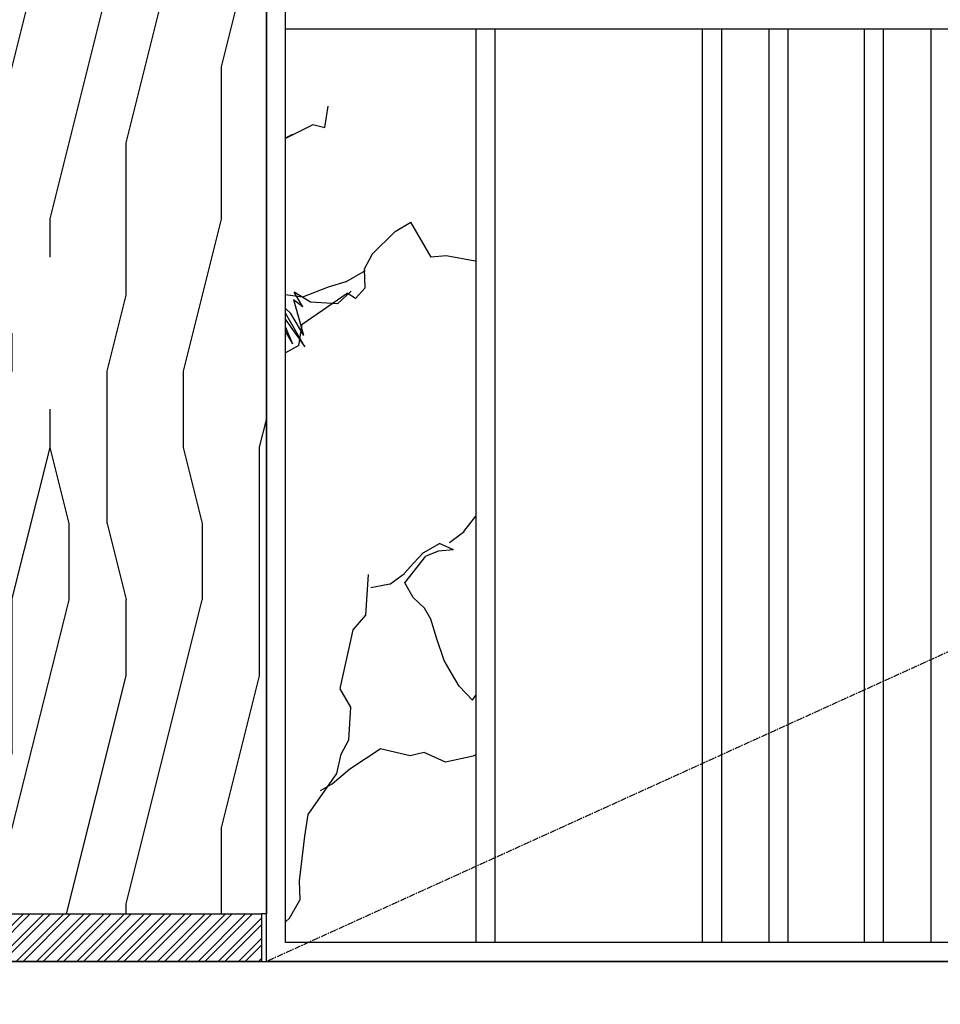
# Model space of a CAD drawing. Units: inches. Extents: x -902066 to 493454, y -354848 to 33138.
# Drawn here: x 40940 to 41907, y 17421 to 18456 of the extents above; entities that cross this region are included whole.
import ezdxf
from ezdxf.xclip import XClip

# ---------------------------------------------------------------- set-up
doc = ezdxf.new("R2010")
doc.units = ezdxf.units.IN
doc.header["$LTSCALE"] = 10
doc.header["$MEASUREMENT"] = 0
doc.linetypes.add('CENTER', pattern=[50.8, 31.75, -6.35, 6.35, -6.35])
doc.layers.get('Defpoints').update_dxf_attribs({"color": 251})
for name, color, linetype in [('0-非精装区域', 250, 'Continuous'), ('D-Detail(节点图层)', 134, 'Continuous'), ('DIM_ELEV', 3, 'Continuous'), ('E-Elevation(立面图层)', 134, 'Continuous')]:
    doc.layers.add(name, color=color, linetype=linetype)
doc.styles.add('_TCH_DIM_T3', font='SIMPLEX', dxfattribs={"width": 0.705882, "bigfont": 'GBCBIG'})
doc.dimstyles.new('_TCH_ARCH&&40', dxfattribs={"dimscale": 40, "dimtxt": 3, "dimasz": 1, "dimexe": 1.25, "dimexo": 1, "dimgap": 1, "dimtad": 1, "dimdec": 0, "dimrnd": 5, "dimzin": 0, "dimdsep": 46, "dimtxsty": '_TCH_DIM_T3', "dimblk": 'ARCHTICK', "dimcen": 1.25, "dimdle": 1, "dimclrt": 7, "dimazin": 2, "dimtfac": 1, "dimtdec": 0, "dimtix": 1, "dimtmove": 2, "dimatfit": 3, "dimldrblk": 'A', "dimfxl": 0, "dimtolj": 1, "dimtzin": 0, "dimarcsym": 0})

# ---------------------------------------------------------------- blocks, each defined once
blk = doc.blocks.new('A$C3c9eceb0')
at = {"layer": '0-非精装区域', "ltscale": 2000}
h = blk.add_hatch(dxfattribs=at)
h.set_pattern_fill('ANSI31', color=251, scale=100)
h.set_pattern_definition([(45, (-3135822.54, 326084.16), (-224.506403, 224.506403), [])])
h.paths.add_polyline_path([(-40800, 7250), (-8100, 7250), (-8100, -10200), (-40800, -10200)])
blk = doc.blocks.new('_ArchTick')
at = {"color": 0, "linetype": 'ByBlock', "const_width": 0.15}
blk.add_lwpolyline([(-0.5, -0.5), (0.5, 0.5)], dxfattribs=at)
blk = doc.blocks.new('*D1215')
at = {"layer": 'Defpoints', "color": 0, "transparency": 16777216}
for p in [(41199.4, 17603.5), (40551.4, 17586.5), (41199.4, 17096.5)]:
    blk.add_point(p, dxfattribs=at)
at = {"layer": 'DIM_ELEV', "color": 0, "lineweight": -2, "transparency": 16777216}
for p, q in [((40551.4, 17196.5), (40551.4, 17046.5)), ((41199.4, 17196.5), (41199.4, 17046.5)), ((40511.4, 17096.5), (41239.4, 17096.5))]:
    blk.add_line(p, q, dxfattribs=at)
at = {"layer": 'DIM_ELEV', "color": 0, "lineweight": -2, "transparency": 16777216, "xscale": 40, "yscale": 40, "zscale": 40, "rotation": 180}
blk.add_blockref('_ArchTick', (40551.4, 17096.5), dxfattribs=at)
at = {"layer": 'DIM_ELEV', "color": 0, "lineweight": -2, "transparency": 16777216, "xscale": 40, "yscale": 40, "zscale": 40}
blk.add_blockref('_ArchTick', (41199.4, 17096.5), dxfattribs=at)
at = {"layer": 'DIM_ELEV', "color": 7, "transparency": 16777216, "insert": (40875.4, 17196.5), "char_height": 120, "attachment_point": 5, "style": '_TCH_DIM_T3'}
blk.add_mtext('\\A1;650', dxfattribs=at)
blk = doc.blocks.new('A')
for p, q in [((-1.435, 1.148), (-1.09, 1.437)), ((-1.09, 1.437), (0, 0)), ((-1.435, 1.148), (-0.369, 0)), ((-0.369, 0), (-2.127, 0)), ((-1.435, -1.148), (-0.369, 0)), ((-1.09, -1.437), (0, 0)), ((-1.435, -1.148), (-1.09, -1.437))]:
    blk.add_line(p, q)
for points in [[(-1.435, 1.148), (-1.09, 1.437), (-0.369, 0), (0, 0)], [(-1.435, -1.148), (-1.09, -1.437), (-0.369, 0), (0, 0)]]:
    blk.add_solid(points)
blk = doc.blocks.new('*D1216')
at = {"layer": 'Defpoints', "color": 0, "transparency": 16777216}
for p in [(42797.4, 17651), (41199.4, 17603.5), (42797.4, 17096.5)]:
    blk.add_point(p, dxfattribs=at)
at = {"layer": 'DIM_ELEV', "color": 0, "lineweight": -2, "transparency": 16777216}
for p, q in [((41199.4, 17196.5), (41199.4, 17046.5)), ((42797.4, 17196.5), (42797.4, 17046.5)), ((41159.4, 17096.5), (42837.4, 17096.5))]:
    blk.add_line(p, q, dxfattribs=at)
at = {"layer": 'DIM_ELEV', "color": 0, "lineweight": -2, "transparency": 16777216, "xscale": 40, "yscale": 40, "zscale": 40, "rotation": 180}
blk.add_blockref('_ArchTick', (41199.4, 17096.5), dxfattribs=at)
at = {"layer": 'DIM_ELEV', "color": 0, "lineweight": -2, "transparency": 16777216, "xscale": 40, "yscale": 40, "zscale": 40}
blk.add_blockref('_ArchTick', (42797.4, 17096.5), dxfattribs=at)
at = {"layer": 'DIM_ELEV', "color": 7, "transparency": 16777216, "insert": (41998.4, 17196.5), "char_height": 120, "attachment_point": 5, "style": '_TCH_DIM_T3'}
blk.add_mtext('\\A1;1600', dxfattribs=at)
blk = doc.blocks.new('*D1224')
at = {"layer": 'Defpoints', "color": 0, "transparency": 16777216}
for p in [(35749.5, 17617.5), (53249.5, 17617.5), (35749.5, 16828)]:
    blk.add_point(p, dxfattribs=at)
at = {"layer": 'DIM_ELEV', "color": 0, "lineweight": -2, "transparency": 16777216}
for p, q in [((35749.5, 16928), (35749.5, 16778)), ((53249.5, 16928), (53249.5, 16778)), ((53289.5, 16828), (35709.5, 16828))]:
    blk.add_line(p, q, dxfattribs=at)
at = {"layer": 'DIM_ELEV', "color": 0, "lineweight": -2, "transparency": 16777216, "xscale": 40, "yscale": 40, "zscale": 40, "rotation": 180}
blk.add_blockref('_ArchTick', (35749.5, 16828), dxfattribs=at)
at = {"layer": 'DIM_ELEV', "color": 0, "lineweight": -2, "transparency": 16777216, "xscale": 40, "yscale": 40, "zscale": 40}
blk.add_blockref('_ArchTick', (53249.5, 16828), dxfattribs=at)
at = {"layer": 'DIM_ELEV', "color": 7, "transparency": 16777216, "insert": (44499.5, 16928), "char_height": 120, "attachment_point": 5, "style": '_TCH_DIM_T3'}
blk.add_mtext('\\A1;17500', dxfattribs=at)

msp = doc.modelspace()

# ---------------------------------------------------------------- hatches: boundary and pattern name
at = {"layer": 'D-Detail(节点图层)'}
h = msp.add_hatch(dxfattribs=at)
h.set_pattern_fill('AA大理石深SC800', color=250, scale=1000, angle=30, pattern_type=2)
h.set_pattern_definition([(207.7691, (55131.26, 18039.863), (-866.0254, -500), [57.186, -11951.915]), (58.11364, (55079.805, 18071.845), (632.28828, 904.84455), [37.792, -7898.583]), (106.6298, (55041.96, 18137.39), (-233.7371, 404.8445), [20.593, -4303.884]), (136.9928, (55029.39, 18168.69), (-233.7371, 404.8445), [16.294, -3405.412]), (51.8356, (55008.57, 18195.227), (632.2883, 904.84454), [35.91, -7505.122]), (47.3096, (55008.24, 18205.32), (632.2883, 904.8445), [14.963, -3127.35]), (192.6904, (55080.66, 18013.22), (-1099.7625, -95.1555), [29.927, -3112.386]), (155.4908, (55051.47, 18006.65), (-233.737, 404.8445), [24.606, -1697.83]), (192.6904, (55029.08, 18016.85), (-1099.7625, -95.1555), [14.963, -3127.35]), (166.9255, (55014.48, 18013.57), (-233.737, 404.8445), [32.595, -1336.393]), (33.34423, (54950.85, 17999.964), (866.02537, 500.00006), [38.16, -7975.486]), (40.5914, (54932.46, 17984.2), (1498.3137, 1404.84453), [24.222, -5062.44]), (30, (54920.1, 17977.06), (632.288, 904.845), [14.286, -985.714]), (133.3702, (55079.8, 18071.85), (-233.7372, 404.8445), [20.593, -4303.884]), (120, (55065.7, 18086.8), (866.025, 500), [15.582, -451.892]), (120, (55057.9, 18100.3), (866.025, 500), [15.582, -451.892]), (108.9951, (55050.08, 18113.805), (-233.7371, 404.84454), [24.945, -5213.603]), (120, (55017.5, 18179.8), (866.025, 500), [17.81, -449.666]), (36.6658, (54992.86, 18193.87), (866.0254, 500), [19.177, -4008.047]), (190.679, (54992.86, 18193.87), (-1099.7625, -95.1555), [20.184, -4218.54]), (77.486, (54789.25, 17737.01), (398.5512, 1309.6891), [21.14, -4418.238]), (36.15718, (54793.827, 17757.65), (3230.36451, 2404.84453), [62.264, -13013.162]), (61.9352, (54844.1, 17794.39), (632.2883, 904.8445), [16.834, -3518.207]), (49.321, (54852.02, 17809.24), (632.2883, 904.8445), [20.184, -4218.54]), (38.8569, (54865.18, 17824.55), (866.0254, 500), [28.916, -3007.287]), (60.2996, (54887.69, 17842.69), (632.2883, 904.84455), [22.06, -4610.79]), (91.8626, (54898.62, 17861.85), (-233.737, 404.8445), [20.195, -2100.303]), (82.94734, (54897.967, 17882.037), (164.8141, 1714.5336), [47.418, -9910.282]), (81.264, (54903.79, 17929.1), (164.8141, 1714.5336), [22.83, -4771.547]), (55.055, (54907.26, 17951.66), (866.025, 500), [52.565, -1051.306]), (77.486, (54937.37, 17994.75), (398.5512, 1309.6891), [21.14, -4418.238]), (61.9352, (54941.95, 18015.39), (632.2883, 904.8445), [16.834, -3518.207]), (86.647, (54949.866, 18030.24), (164.8141, 1714.5336), [34.645, -7240.788]), (120, (54951.9, 18064.8), (866.025, 500), [22.26, -445.213]), (77.486, (54940.76, 18084.1), (398.5512, 1309.6891), [42.28, -4397.098]), (77.486, (54949.92, 18125.38), (398.5512, 1309.6891), [21.14, -4418.238]), (49.321, (54954.5, 18146.02), (632.2883, 904.8445), [20.184, -4218.54]), (86.23782, (54967.66, 18161.325), (164.81403, 1714.5336), [42.842, -8954.058]), (55.055, (54869.63, 17816.84), (866.025, 500), [21.026, -1082.845]), (110.6557, (54879.97, 17789.39), (-233.7371, 404.84453), [29.328, -6129.562]), (190.679, (54899.81, 17793.13), (-1099.7625, -95.1555), [20.184, -4218.54]), (178.0648, (54916.63, 17792.57), (-1099.7625, -95.1555), [16.834, -3518.207]), (145.4249, (54934.9, 17779.98), (-2034.7109, 1524.22265), [22.183, -4636.26]), (133.3702, (54949.04, 17765.01), (-233.7372, 404.8445), [20.593, -4303.884]), (174.9614, (54960.62, 17763.99), (-1333.4996, 309.689), [11.632, -2431.07]), (203.3342, (54978.23, 17771.58), (-866.0254, -500), [19.177, -4008.047]), (188.41847, (55044.088, 17781.328), (-6364.837935, -975.77729), [66.572, -13913.499]), (108.9951, (54935.75, 17721.35), (-233.7371, 404.84454), [24.945, -5213.603]), (34.45505, (54927.63, 17744.94), (866.02537, 500.00005), [28.658, -5989.525]), (184.945, (54951.26, 17761.15), (-866.025, -500), [10.513, -1093.358]), (162.514, (54940.79, 17760.25), (-1333.4996, 309.6891), [21.14, -4418.238]), (120, (54920.6, 17766.6), (866.025, 500), [13.356, -454.118]), (172.077, (54913.95, 17778.16), (-1333.4996, 309.689), [18.11, -3784.955]), (155.4908, (54896, 17780.66), (-233.737, 404.8445), [16.404, -1706.033]), (129.3443, (54881.086, 17787.466), (-233.73713, 404.8445), [29.328, -6129.562]), (120, (54875.8, 17787), (866.025, 500), [26.713, -440.76]), (166.9255, (54875.85, 17787), (-233.737, 404.8445), [26.076, -1342.912]), (100.3775, (54853, 17778.96), (-233.7371, 404.8445), [14.18, -2963.597]), (205.54495, (54853, 17778.96), (-866.0254, -500), [57.316, -5960.867]), (178.0648, (55645.73, 18110.69), (-1099.7625, -95.1555), [33.667, -3501.374]), (65.0386, (55592.9, 18087.9), (398.5512, 1309.689), [11.632, -2431.07]), (36.6658, (55613.52, 18099.81), (866.0254, 500), [19.177, -4008.047]), (192.6904, (55606.71, 18083.03), (-1099.7625, -95.1555), [14.963, -3127.35]), (94.5751, (55610.25, 18038.8), (-302.6601, 2524.2227), [44.366, -4614.078]), (30, (55592.9, 18087.9), (632.288, 904.845), [23.81, -976.19]), (148.1374, (55654.3, 18105.36), (-233.737, 404.8445), [10.098, -2110.4]), (187.43552, (55700.32, 18111.366), (-1099.7625, -95.15552), [46.41, -9699.67]), (166.9255, (55713.02, 18108.4), (-233.737, 404.8445), [13.038, -1355.95]), (184.945, (55728.73, 18109.78), (-866.025, -500), [15.77, -1088.102]), (79.4476, (55626.22, 18096.86), (164.8141, 1714.5336), [14.65, -3061.6]), (81.264, (55158.47, 18268.92), (164.8141, 1714.5336), [22.83, -4771.547]), (166.9255, (55158.47, 18268.92), (-233.737, 404.8445), [13.038, -1355.95]), (206.65577, (55145.774, 18271.87), (-866.0254, -500), [38.16, -7975.486]), (136.9928, (55111.67, 18254.75), (-233.7371, 404.8445), [16.294, -3405.412]), (49.321, (55086.6, 18250.56), (632.2883, 904.8445), [20.184, -4218.54]), (189.49524, (55111.67, 18254.75), (-1099.7625, -95.15545), [25.42, -5312.792]), (210, (55124.04, 18261.9), (-1099.763, -95.155), [14.286, -985.714]), (52.2465, (55070.887, 18249.2), (632.2883, 904.84453), [41.16, -8602.224]), (36.6658, (55055.5, 18237.75), (866.0254, 500), [19.177, -4008.047]), (82.12156, (55452.814, 18035.3), (164.8141, 1714.5336), [31.023, -6483.76]), (108.9951, (55457.07, 18066.03), (-233.7371, 404.84454), [24.945, -5213.603]), (192.6904, (55448.95, 18089.62), (-1099.7625, -95.1555), [14.963, -3127.35]), (194.332, (55434.35, 18086.33), (-1965.7879, -595.15546), [24.728, -5168.227]), (134.9703, (55410.39, 18080.21), (-233.7371, 404.8445), [18.434, -3852.749]), (139.6225, (55397.36, 18093.25), (-233.7371, 404.8445), [14.18, -2963.597]), (120, (55386.6, 18102.4), (866.025, 500), [17.81, -449.666]), (55.055, (55388.8, 18098.6), (866.025, 500), [21.026, -1082.845]), (196.844, (55416.87, 18107.08), (-1099.7625, -95.1555), [29.342, -2024.565]), (30, (55404.5, 18099.94), (632.288, 904.845), [14.286, -985.714]), (45.668, (55387.22, 18082.25), (1498.3137, 1404.84456), [24.728, -5168.227]), (210, (55407.84, 18094.16), (-1099.763, -95.155), [23.81, -976.19]), (210, (55424.33, 18103.7), (-1099.763, -95.155), [19.048, -980.952]), (91.8626, (55424.66, 18093.59), (-233.737, 404.8445), [10.098, -2110.4]), (192.6904, (55439.26, 18096.87), (-1099.7625, -95.1555), [14.963, -3127.35]), (203.3342, (55456.87, 18104.47), (-866.0254, -500), [19.177, -4008.047]), (201.1431, (55470.35, 18109.69), (-866.0254, -500), [14.458, -3021.745]), (43.156, (55171.84, 18083.86), (632.2883, 904.8445), [19.56, -2034.345]), (176.7967, (55171.844, 18083.86), (-2433.2621, 214.53364), [28.455, -5947.168]), (148.1374, (55143.43, 18085.45), (-233.737, 404.8445), [20.195, -2100.303]), (120, (55135.2, 18080.7), (866.025, 500), [17.81, -449.666]), (143.1627, (55135.19, 18080.69), (-233.7371, 404.8445), [12.106, -2530.197]), (105.874, (55136.17, 18050.41), (-1237.6085, 4143.6008), [39.023, -8155.84]), (120, (55136.2, 18050.4), (866.025, 500), [26.713, -440.76]), (136.9928, (55122.81, 18073.54), (-233.7371, 404.8445), [16.294, -3405.412]), (120, (55137.6, 18038.4), (866.025, 500), [53.426, -414.05]), (125.3136, (55137.61, 18038.39), (-233.73712, 404.84452), [51.42, -10746.889]), (113.5763, (55124.91, 18041.34), (-233.7371, 404.84454), [42.563, -8895.564]), (120, (55124.9, 18041.3), (866.025, 500), [13.356, -454.118]), (106.6298, (55118.23, 18052.9), (-233.7371, 404.8445), [20.593, -4303.884]), (133.3702, (55112.34, 18072.64), (-233.7372, 404.8445), [20.593, -4303.884]), (120, (55117.1, 18054.8), (866.025, 500), [37.843, -429.63]), (163.55335, (55589.23, 18103.78), (-1333.4996, 309.6891), [27.644, -5777.62]), (199.4086, (55612.08, 18111.83), (-1965.7879, -595.1555), [24.222, -5062.44]), (36.6658, (55582.43, 18087), (866.0254, 500), [19.177, -4008.047]), (96.8373, (55582.43, 18087), (-233.737, 404.8445), [12.106, -2530.197]), (178.0648, (55572.08, 18114.44), (-1099.7625, -95.1555), [50.5, -3484.54]), (194.332, (55521.61, 18116.14), (-1965.7879, -595.15546), [24.728, -5168.227]), (152.6902, (55497.65, 18110.02), (-1567.2367, 714.5336), [26.45, -5528.117]), (190.67905, (55474.15, 18122.16), (-1099.7625, -95.1555), [20.184, -4218.54]), (199.4086, (55454.31, 18118.42), (-1965.7879, -595.1555), [24.222, -5062.44]), (163.55335, (55431.47, 18110.37), (-1333.4996, 309.6891), [27.644, -5777.62]), (160.5524, (55404.95, 18118.2), (-1567.2367, 714.5336), [29.298, -3046.95]), (132.0745, (55377.33, 18127.95), (-233.7371, 404.8445), [22.764, -4757.74]), (199.4086, (55362.07, 18144.85), (-1965.7879, -595.1555), [48.444, -5038.217]), (169.92095, (55316.38, 18128.75), (-1333.4996, 309.68906), [31.117, -6503.49]), (184.945, (55285.74, 18134.2), (-866.025, -500), [15.77, -1088.102]), (120, (55270, 18132.8), (866.025, 500), [42.295, -425.18]), (30, (55232.4, 18159.94), (632.288, 904.845), [19.048, -980.952]), (44.9561, (55207.975, 18135.56), (1498.3137, 1404.84454), [34.502, -7210.946]), (61.9352, (55200.06, 18120.71), (632.2883, 904.8445), [16.834, -3518.207]), (91.8626, (55200.71, 18100.52), (-233.737, 404.8445), [20.195, -2100.303]), (47.3096, (55190.57, 18089.53), (632.2883, 904.8445), [14.963, -3127.35]), (148.1374, (55190.57, 18089.53), (-233.737, 404.8445), [10.098, -2110.4]), (34.45505, (55134.73, 18062.43), (866.02537, 500.00005), [57.316, -5960.867]), (81.264, (55131.26, 18039.86), (164.8141, 1714.5336), [22.83, -4771.547]), (30, (55180.55, 18106.88), (632.288, 904.845), [23.81, -976.19]), (196.844, (55180.55, 18106.88), (-1099.7625, -95.1555), [19.56, -2034.345]), (201.1431, (55161.83, 18101.21), (-866.0254, -500), [28.916, -3007.287]), (172.077, (55134.86, 18090.78), (-1333.4996, 309.689), [18.11, -3784.955]), (148.1374, (55116.92, 18093.27), (-233.737, 404.8445), [20.195, -2100.303]), (120, (55036.1, 18157.1), (866.025, 500), [13.356, -454.118]), (201.1431, (55044.25, 18228.68), (-866.0254, -500), [14.458, -3021.745]), (184.945, (55059.96, 18230.03), (-866.025, -500), [15.77, -1088.102]), (155.4908, (55059.96, 18230.03), (-233.737, 404.8445), [16.404, -1706.033]), (30, (55028.53, 18227.3), (632.288, 904.845), [19.048, -980.952]), (47.3096, (55018.39, 18216.32), (632.2883, 904.8445), [14.963, -3127.35])])
h.paths.add_polyline_path([(41219.373, 17485.862), (41419.373, 17485.862), (41419.373, 18445.848), (41219.373, 18445.848)])
at = {"layer": 'E-Elevation(立面图层)'}
h = msp.add_hatch(dxfattribs=at)
h.set_pattern_fill('木纹02', color=250, scale=200, angle=90, style=0)
h.set_pattern_definition([(90, (36251.7, 19765.8), (-800, 5e-14), [160, -240, 80, -320]), (90, (36231.7, 20325.8), (-800, 5e-14), [160, -640]), (90, (36191.7, 20245.8), (-800, 5e-14), [80, -720]), (90, (36171.7, 19805.8), (-800, 5e-14), [40, -560, 40, -160]), (90, (36131.7, 20085.8), (-800, 5e-14), [160, -240, 40, -360]), (90, (36111.7, 19885.8), (-800, 5e-14), [120, -680]), (90, (36091.7, 20085.8), (-800, 5e-14), [240, -560]), (90, (36071.7, 19845.8), (-800, 5e-14), [160, -640]), (90, (36051.7, 20165.8), (-800, 5e-14), [400, -400]), (90, (36011.7, 19925.8), (-800, 5e-14), [80, -240, 160, -320]), (90, (35991.7, 20485.8), (-800, 5e-14), [160, -640]), (90, (35971.7, 20325.8), (-800, 5e-14), [80, -720]), (90, (35951.7, 20165.8), (-800, 5e-14), [80, -720]), (90, (35931.7, 19765.8), (-800, 5e-14), [160, -640]), (90, (35911.7, 20165.8), (-800, 5e-14), [160, -640]), (90, (35871.7, 20165.8), (-800, 5e-14), [160, -160, 160, -320]), (90, (35831.7, 20005.8), (-800, 5e-14), [80, -400, 160, -160]), (90, (35811.7, 20165.8), (-800, 5e-14), [240, -560]), (90, (35771.7, 20165.8), (-800, 5e-14), [160, -640]), (90, (35751.7, 19845.8), (-800, 5e-14), [240, -320, 80, -160]), (90, (35711.7, 19845.8), (-800, 5e-14), [400, -400]), (90, (35691.7, 20325.8), (-800, 5e-14), [80, -720]), (90, (35671.7, 20085.8), (-800, 5e-14), [160, -640]), (90, (35651.7, 19925.8), (-800, 5e-14), [80, -320, 80, -320]), (90, (35631.7, 19845.8), (-800, 5e-14), [80, -240, 160, -320]), (90, (35611.7, 20005.8), (-800, 5e-14), [80, -400, 80, -240]), (90, (35591.7, 20165.8), (-800, 5e-14), [240, -560]), (90, (35551.7, 19845.8), (-800, 5e-14), [160, -640]), (90, (35531.7, 20245.8), (-800, 5e-14), [80, -720]), (90, (35511.7, 20405.8), (-800, 5e-14), [80, -720]), (104.0362, (36191.68, 20325.83), (3e-08, 800), [82.4, -3216.084]), (104.0362, (36011.68, 20405.83), (3e-08, 800), [82.4, -3216.084]), (104.0362, (35531.68, 20325.83), (3e-08, 800), [82.4, -3216.084]), (104.0362, (35831.68, 20085.83), (3e-08, 800), [82.4, -3216.084]), (104.0362, (35711.68, 20245.83), (3e-08, 800), [82.4, -3216.084]), (104.0362, (35771.68, 20325.83), (3e-08, 800), [82.4, -3216.084]), (104.0362, (35631.68, 19925.83), (3e-08, 800), [82.4, -3216.084]), (104.0362, (35671.68, 20245.83), (3e-08, 800), [82.4, -3216.084]), (104.0362, (35971.68, 20405.83), (3e-08, 800), [164.8, -3133.684]), (104.0362, (35911.68, 20325.83), (3e-08, 800), [164.8, -3133.684]), (104.0362, (35871.68, 20325.83), (3e-08, 800), [164.8, -3133.684]), (255.9638, (36131.68, 20085.83), (3e-08, -800), [82.4, -164.8, 82.4, -2968.884]), (255.9638, (36011.68, 19925.83), (3e-08, -800), [82.4, -3216.084]), (255.9638, (35651.68, 19925.83), (3e-08, -800), [164.8, -3133.684]), (284.0362, (36231.68, 20325.83), (-3e-08, -800), [82.4, -3216.084]), (75.9638, (36231.68, 20485.83), (-3e-08, 800), [82.4, -3216.084]), (75.9638, (35951.68, 20245.83), (-3e-08, 800), [82.4, -3216.084]), (75.9638, (35811.68, 20405.83), (-3e-08, 800), [82.4, -3216.084]), (75.9638, (35751.68, 20085.83), (-3e-08, 800), [82.4, -3216.084]), (75.9638, (35651.68, 20005.83), (-3e-08, 800), [82.4, -3216.084]), (75.9638, (35611.68, 20085.83), (-3e-08, 800), [82.4, -3216.084]), (75.9638, (35751.68, 20085.83), (-3e-08, 800), [82.4, -3216.084]), (75.9638, (35631.68, 20325.83), (-3e-08, 800), [329.6, -2968.884]), (75.9638, (36171.68, 19845.83), (-3e-08, 800), [329.6, -2968.884]), (75.9638, (36111.68, 19925.83), (-3e-08, 800), [329.6, -2968.884]), (75.9638, (36071.68, 20005.83), (-3e-08, 800), [82.4, -164.8, 164.8, -2886.484]), (75.9638, (36011.68, 20005.83), (-3e-08, 800), [164.8, -164.8, 164.8, -2804.084]), (75.9638, (35931.68, 19925.83), (-3e-08, 800), [329.6, -2968.884]), (75.9638, (35871.68, 19845.83), (-3e-08, 800), [329.6, -2968.884]), (75.9638, (35831.68, 19845.83), (-3e-08, 800), [329.6, -2968.884]), (75.9638, (35591.68, 20405.83), (-3e-08, 800), [82.4, -3216.084]), (75.9638, (35511.68, 20485.83), (-0.0002, 800), [164.8, -3133.684]), (75.9638, (35551.68, 20005.83), (-0.0002, 800), [164.8, -3133.684]), (75.9638, (36251.68, 19925.83), (-1e-05, 800), [329.6, -2968.884]), (75.9638, (35691.68, 20405.83), (-1e-05, 800), [247.2, -3051.284]), (75.9638, (35751.68, 20485.83), (-1e-05, 800), [494.4, -2804.084])])
h.paths.add_polyline_path([(35749.5, 20465.835), (41199.374, 20465.835), (41199.376, 17515.808), (41246.375, 17515.808), (41246.381, 17515.821), (40551.381, 17515.876), (40551.375, 19765.834), (37349.677, 19765.835), (37349.677, 17515.808), (37019.677, 17515.836), (37019.679, 17465.945), (36279.677, 17465.863), (36279.677, 17515.863), (35749.501, 17515.946)])
h = msp.add_hatch(dxfattribs=at)
h.set_pattern_fill('ANSI32', color=250, scale=40)
h.set_pattern_definition([(45, (74424.607, -0.376), (-10.606602, 10.606602), []), (45, (74431.678, -0.376), (-10.606602, 10.606602), [])])
h.paths.add_polyline_path([(40551.677, 17515.89), (41194.375, 17515.808), (41194.375, 17465.808), (40551.677, 17465.89)])

# ---------------------------------------------------------------- linework, layer by layer
at = {"layer": 'D-Detail(节点图层)'}
msp.add_lwpolyline([(42777.375, 17485.863), (41219.375, 17485.863), (41219.375, 20445.835), (42777.375, 20445.835)], close=True, dxfattribs=at)
at = {"layer": 'E-Elevation(立面图层)', "color": 4}
msp.add_lwpolyline([(41199.375, 20465.835), (41199.375, 17515.808), (41194.375, 17515.808), (41194.375, 17465.808)], dxfattribs=at)
at = {"layer": 'E-Elevation(立面图层)', "color": 251, "linetype": 'CENTER', "ltscale": 0.02}
msp.add_lwpolyline([(47802.463, 20465.835), (41199.375, 17465.808)], dxfattribs=at)
at = {"layer": 'E-Elevation(立面图层)'}
for points in [[(42797.375, 17465.863), (41199.375, 17465.863), (41199.375, 20465.835), (42797.375, 20465.835)], [(40551.677, 17515.89), (41194.375, 17515.808), (41194.375, 17465.808), (40551.677, 17465.89)]]:
    msp.add_lwpolyline(points, close=True, dxfattribs=at)
for points in [[(42777.375, 18445.849), (41219.375, 18445.849)], [(41419.375, 18445.849), (41419.375, 17485.863)], [(41439.375, 18445.849), (41439.375, 17485.863)], [(41657.375, 18445.849), (41657.375, 17485.863)], [(41677.375, 18445.849), (41677.375, 17485.863)], [(41727.375, 18445.849), (41727.375, 17485.863)], [(41747.375, 18445.849), (41747.375, 17485.863)], [(41827.375, 18445.849), (41827.375, 17485.863)], [(41847.375, 18445.849), (41847.375, 17485.863)], [(41897.375, 18445.849), (41897.375, 17485.863)]]:
    msp.add_lwpolyline(points, dxfattribs=at)
at = {"layer": 'E-Elevation(立面图层)', "color": 5}
msp.add_lwpolyline([(35749.5, 17465.863), (53249.5, 17465.863)], dxfattribs=at)

# ---------------------------------------------------------------- block references
at = {"layer": 'E-Elevation(立面图层)'}
ref = msp.add_blockref('A$C3c9eceb0', (45999.5, 4735.415), dxfattribs=dict(at, rotation=270))
XClip(ref).set_block_clipping_path([(-9064, -12581), (9599.5, 8505)])

# ---------------------------------------------------------------- dimensions: what is measured, and where the dimension line sits
at = {"layer": 'DIM_ELEV'}
for base, p1, p2, picture, middle in [((42797.375, 17096.5), (41199.375, 17603.5), (42797.375, 17651), '*D1216', (41998.375, 17196.5)), ((35749.5, 16828), (53249.499, 17617.5), (35749.5, 17617.5), '*D1224', (44499.499, 16928)), ((41199.375, 17096.5), (40551.375, 17586.5), (41199.375, 17603.5), '*D1215', (40875.375, 17196.5))]:
    dim = msp.add_linear_dim(base=base, p1=p1, p2=p2, dimstyle='_TCH_ARCH&&40', dxfattribs=at)
    dim.commit()
    dim.dimension.update_dxf_attribs({"geometry": picture, "text_midpoint": middle})

doc.saveas('drawing.dxf')
